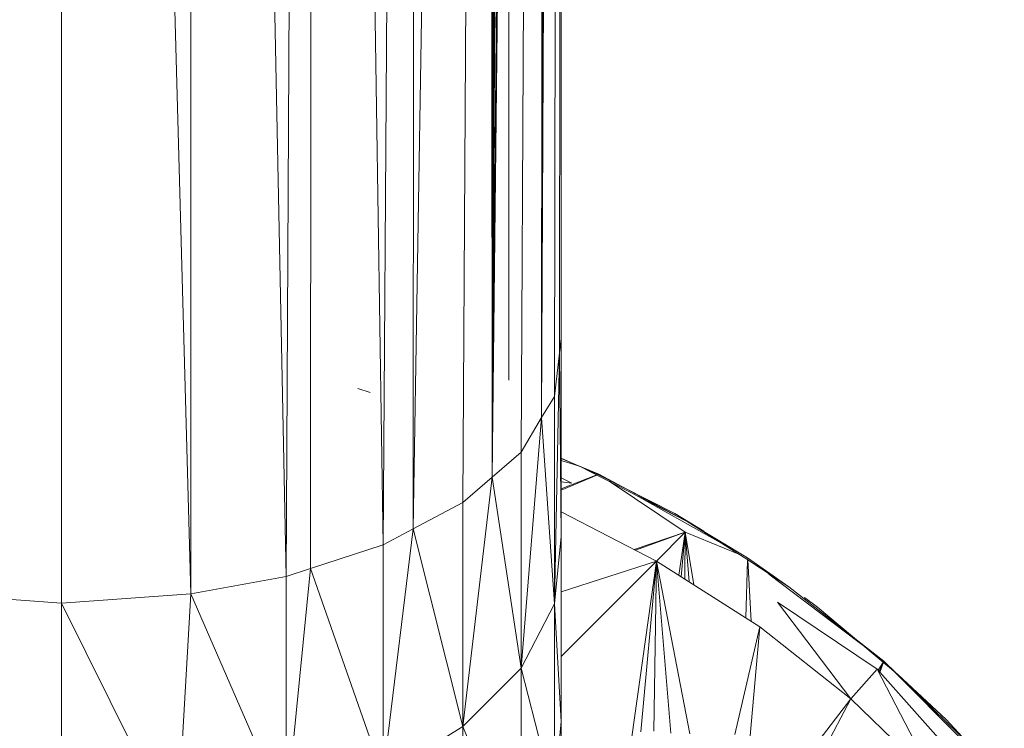
# Model space of a CAD drawing. Units: inches. Extents: x 6 to 6726, y 7 to 4759.
# Drawn here: x 3469 to 3528, y 3442 to 3484 of the extents above; entities that cross this region are included whole.
import ezdxf

# ---------------------------------------------------------------- set-up
doc = ezdxf.new("R2010")
doc.units = ezdxf.units.IN
doc.header["$MEASUREMENT"] = 0

# ---------------------------------------------------------------- blocks, each defined once
blk = doc.blocks.new('5_DWG-537862-North')
at = {"lineweight": 9}
for p, q in [((1590.394, 1803.519), (1592.324, 2089.403)), ((1592.208, 1804.468), (1592.324, 2089.403)), ((1596.789, 2088.933), (1592.208, 1804.468)), ((1596.789, 2088.933), (1595.185, 1806.052)), ((1596.789, 2088.933), (1596.929, 1807.56)), ((1597.091, 2087.8), (1596.929, 1807.56)), ((1584.58, 1801.605), (1586.115, 2087.019)), ((1586.046, 1802.083), (1586.115, 2087.019)), ((1590.394, 1803.519), (1586.115, 2087.019)), ((1597.58, 2086.55), (1596.929, 1807.56)), ((1597.929, 1813.382), (1598.091, 2086.182)), ((1578.86, 1800.563), (1578.906, 2085.521)), ((1584.58, 1801.605), (1578.906, 2085.521)), ((1598.045, 2085.607), (1596.929, 1807.56)), ((1578.86, 1800.563), (1571.116, 2085.01)), ((1571.116, 1800.01), (1571.116, 2085.01)), ((1598.626, 2084.846), (1596.929, 1807.56)), ((1601.114, 2084.555), (1601.068, 1815.882)), ((1599.533, 2084.136), (1596.929, 1807.56)), ((1600.067, 2084.01), (1596.929, 1807.56)), ((1600.068, 2084.01), (1598.673, 1809.069)), ((1601.105, 2084.01), (1599.905, 1811.155)), ((1601.016, 2084.01), (1599.905, 1811.155)), ((1600.88, 2084.01), (1599.905, 1811.155)), ((1600.625, 2084.01), (1599.905, 1811.155)), ((1600.068, 2084.01), (1599.905, 1811.155)), ((1601.111, 2084.01), (1600.673, 1812.405)), ((1601.113, 2084.01), (1600.975, 1815.014)), ((1597.929, 1815.01), (1597.929, 1816.637)), ((1597.929, 1816.637), (1597.929, 1815.01)), ((1601.068, 1815.882), (1600.975, 1815.014)), ((1601.068, 1815.882), (1601.068, 1804.013)), ((1597.929, 1813.382), (1597.929, 1815.01)), ((1597.929, 1815.01), (1597.929, 1813.382)), ((1600.975, 1815.014), (1600.673, 1812.405)), ((1600.975, 1815.014), (1600.673, 1799.979)), ((1601.068, 1804.013), (1600.975, 1815.014)), ((1589.627, 1812.648), (1588.883, 1812.877)), ((1600.673, 1812.405), (1599.905, 1811.155)), ((1600.673, 1812.405), (1600.673, 1799.979)), ((1599.905, 1811.155), (1598.673, 1809.069)), ((1599.905, 1811.155), (1598.673, 1796.109)), ((1600.673, 1799.979), (1599.905, 1811.155)), ((1598.673, 1809.069), (1596.929, 1807.56)), ((1598.673, 1809.069), (1598.673, 1796.109)), ((1603.231, 1807.74), (1601.068, 1808.703)), ((1602.184, 1808.228), (1601.068, 1808.68)), ((1602.184, 1808.228), (1601.068, 1808.569)), ((1602.184, 1808.228), (1608.626, 1804.912)), ((1602.184, 1808.228), (1603.324, 1807.74)), ((1596.929, 1807.56), (1595.185, 1806.052)), ((1596.929, 1807.56), (1595.185, 1792.61)), ((1598.673, 1796.109), (1596.929, 1807.56)), ((1603.215, 1807.698), (1601.068, 1806.858)), ((1603.218, 1807.696), (1601.068, 1806.795)), ((1601.068, 1807.52), (1601.719, 1807.204)), ((1601.068, 1807.286), (1601.719, 1807.204)), ((1603.231, 1807.74), (1607.881, 1805.384)), ((1608.626, 1804.912), (1603.324, 1807.74)), ((1603.953, 1807.318), (1608.509, 1804.261)), ((1605.415, 1806.565), (1610.467, 1803.727)), ((1595.185, 1806.052), (1592.208, 1804.468)), ((1595.185, 1806.052), (1595.185, 1792.61)), ((1606.788, 1802.538), (1601.068, 1805.489)), ((1609.625, 1804.325), (1607.881, 1805.384)), ((1608.626, 1804.912), (1612.253, 1802.723)), ((1608.626, 1804.912), (1612.207, 1802.652)), ((1592.208, 1804.468), (1590.394, 1803.519)), ((1592.208, 1804.468), (1590.394, 1789.671)), ((1595.185, 1792.61), (1592.208, 1804.468)), ((1601.068, 1804.013), (1600.673, 1799.979)), ((1601.068, 1804.013), (1601.068, 1792.923)), ((1605.453, 1803.227), (1608.509, 1804.261)), ((1605.541, 1803.182), (1608.509, 1804.261)), ((1608.509, 1804.261), (1606.787, 1802.538)), ((1608.126, 1801.686), (1608.509, 1804.261)), ((1608.273, 1801.592), (1608.509, 1804.261)), ((1608.482, 1801.46), (1608.509, 1804.261)), ((1611.625, 1802.981), (1608.509, 1804.261)), ((1609.036, 1801.107), (1608.509, 1804.261)), ((1608.747, 1801.291), (1608.509, 1804.261)), ((1590.394, 1803.519), (1586.046, 1802.083)), ((1590.394, 1803.519), (1590.394, 1789.671)), ((1606.788, 1802.538), (1601.068, 1796.817)), ((1606.788, 1802.538), (1601.068, 1800.696)), ((1606.788, 1802.538), (1605.303, 1791.997)), ((1606.788, 1802.538), (1605.844, 1792.287)), ((1606.626, 1792.337), (1606.788, 1802.538)), ((1606.788, 1802.538), (1612.997, 1798.584)), ((1607.642, 1792.211), (1606.788, 1802.538)), ((1606.788, 1802.538), (1608.8, 1792.185)), ((1612.249, 1802.58), (1612.139, 1799.131)), ((1612.207, 1802.652), (1612.253, 1802.723)), ((1614.718, 1800.99), (1612.207, 1802.652)), ((1614.718, 1800.99), (1612.253, 1802.723)), ((1612.259, 1802.617), (1612.467, 1798.922)), ((1586.046, 1802.083), (1584.58, 1801.605)), ((1586.046, 1802.083), (1584.58, 1787.45)), ((1590.394, 1789.671), (1586.046, 1802.083)), ((1584.58, 1801.605), (1578.86, 1800.563)), ((1584.58, 1801.605), (1584.58, 1787.45)), ((1613.537, 1801.751), (1620.416, 1796.538)), ((1614.718, 1800.99), (1620.416, 1796.531)), ((1614.718, 1800.99), (1620.416, 1796.538)), ((1563.396, 1800.563), (1571.116, 1800.01)), ((1578.86, 1800.563), (1571.116, 1800.01)), ((1578.86, 1800.563), (1578.046, 1786.068)), ((1584.58, 1787.45), (1578.86, 1800.563)), ((1615.672, 1800.343), (1616.439, 1799.77)), ((1578.046, 1786.068), (1571.116, 1800.01)), ((1571.116, 1800.01), (1571.116, 1785.6)), ((1600.673, 1799.979), (1598.673, 1796.109)), ((1600.673, 1799.979), (1600.673, 1788.369)), ((1600.673, 1799.979), (1601.068, 1792.923)), ((1618.439, 1794.27), (1614.044, 1800.074)), ((1620.02, 1796.048), (1614.044, 1800.074)), ((1621.253, 1795.73), (1616.439, 1799.77)), ((1611.484, 1792.136), (1612.997, 1798.584)), ((1612.997, 1798.584), (1612.41, 1792.058)), ((1612.997, 1798.584), (1618.439, 1794.27)), ((1598.673, 1796.109), (1595.185, 1792.61)), ((1598.673, 1796.109), (1598.673, 1783.999)), ((1598.673, 1796.109), (1600.673, 1788.369)), ((1618.439, 1794.27), (1620.02, 1796.048)), ((1620.02, 1796.048), (1624.787, 1790.706)), ((1623.462, 1789.449), (1620.02, 1796.048)), ((1620.416, 1796.538), (1620.069, 1795.955)), ((1620.416, 1796.538), (1620.139, 1795.915)), ((1620.416, 1796.538), (1620.189, 1795.858)), ((1620.416, 1796.538), (1627.648, 1789.3)), ((1625.625, 1791.479), (1620.416, 1796.531)), ((1620.416, 1796.531), (1627.648, 1789.3)), ((1621.253, 1795.73), (1624.159, 1793.043)), ((1615.979, 1791.064), (1618.439, 1794.27)), ((1618.439, 1794.27), (1616.589, 1790.778)), ((1618.439, 1794.27), (1623.462, 1789.449)), ((1595.185, 1792.61), (1590.394, 1789.671)), ((1595.185, 1792.61), (1595.185, 1780.049)), ((1595.185, 1792.61), (1598.673, 1783.999)), ((1600.673, 1788.369), (1601.068, 1792.923)), ((1601.068, 1792.923), (1601.068, 1782.712)), ((1626.392, 1790.631), (1624.159, 1793.043))]:
    blk.add_line(p, q, dxfattribs=at)

msp = doc.modelspace()

# ---------------------------------------------------------------- block references
at = {"lineweight": 9}
msp.add_blockref('5_DWG-537862-North', (1900.538, 1649.129), dxfattribs=at)

doc.saveas('drawing.dxf')
